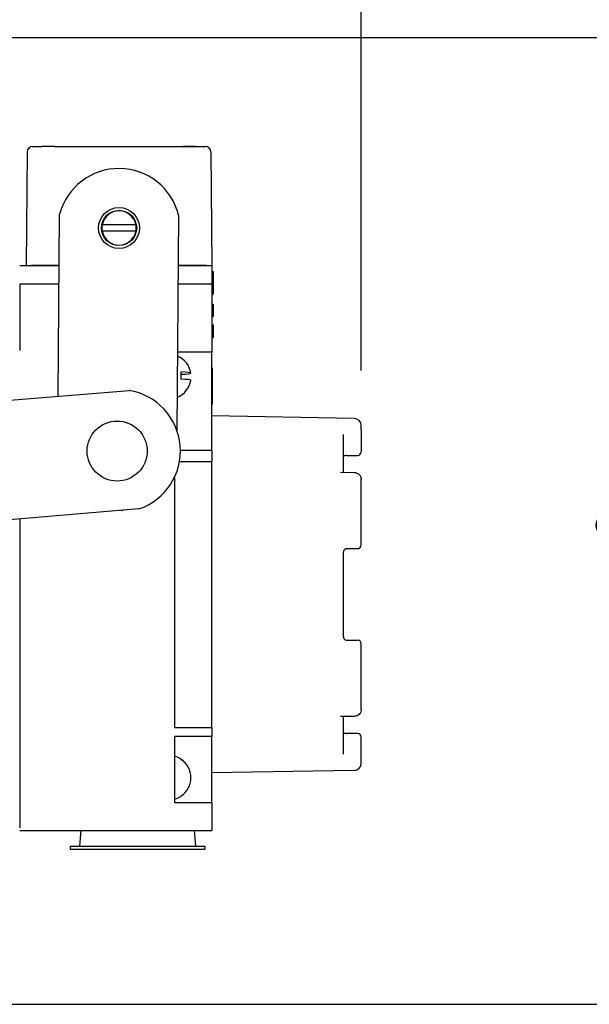
# Model space of a CAD drawing. Units: inches. Extents: x 1 to 67, y 1.8 to 42.
# Drawn here: x 52 to 56.8, y 13.4 to 21.7 of the extents above; entities that cross this region are included whole.
import ezdxf

# ---------------------------------------------------------------- set-up
doc = ezdxf.new("R2010")
doc.units = ezdxf.units.IN
doc.header["$LTSCALE"] = 2
doc.header["$MEASUREMENT"] = 0
doc.layers.add('Dimensions(Default)', color=7, linetype='Continuous', lineweight=25)
doc.layers.add('Visible(Default)', color=7, linetype='Continuous')
doc.styles.add('CCC_TEXT_180', font='arial.ttf')
doc.dimstyles.new('CURVES_FRACT_MM', dxfattribs={"dimscale": 2, "dimtxt": 0.18, "dimasz": 0.098425, "dimexe": 0.125, "dimexo": 0.25, "dimgap": 0.031496, "dimtad": 0, "dimtih": 1, "dimtoh": 1, "dimdec": 4, "dimrnd": 1e-08, "dimzin": 1, "dimdsep": 46, "dimlunit": 5, "dimtxsty": 'CCC_TEXT_180', "dimcen": 0.09, "dimdle": 0.393701, "dimclrd": 256, "dimclre": 256, "dimclrt": 7, "dimadec": 0, "dimazin": 0, "dimtfac": 0.666667, "dimtdec": 3, "dimtofl": 0, "dimtmove": 0, "dimatfit": 3, "dimfxl": 1, "dimfrac": 2, "dimtolj": 1, "dimtzin": 0, "dimlwd": -1, "dimlwe": -1, "dimarcsym": 0})

# ---------------------------------------------------------------- blocks, each defined once
blk = doc.blocks.new('*D7')
at = {"layer": 'Defpoints', "color": 0, "transparency": 16777216}
for p in [(48.983, 21.5323), (48.983, 13.4073), (58.7467, 13.4073)]:
    blk.add_point(p, dxfattribs=at)
at = {"layer": 'Dimensions(Default)', "transparency": 16777216}
for p, q in [((49.483, 21.5323), (58.9967, 21.5323)), ((58.7467, 21.3354), (58.7467, 17.7658)), ((58.7467, 13.6041), (58.7467, 17.1737)), ((49.483, 13.4073), (58.9967, 13.4073))]:
    blk.add_line(p, q, dxfattribs=at)
for points in [[(58.7139, 21.3354), (58.7795, 21.3354), (58.7467, 21.5323)], [(58.7139, 13.6041), (58.7795, 13.6041), (58.7467, 13.4073)]]:
    blk.add_solid(points, dxfattribs=at)
at = {"layer": 'Dimensions(Default)', "color": 7, "transparency": 16777216, "insert": (56.8305, 17.7028), "char_height": 0.36, "attachment_point": 1, "style": 'CCC_TEXT_180'}
blk.add_mtext('\\A1;8 1/8 in [206 mm]', dxfattribs=at)
blk = doc.blocks.new('*D8')
at = {"layer": 'Defpoints', "color": 0, "transparency": 16777216}
for p in [(54.885, 27.9381), (48.5765, 26.4727), (54.885, 18.235)]:
    blk.add_point(p, dxfattribs=at)
at = {"layer": 'Dimensions(Default)', "transparency": 16777216}
for p, q in [((48.5765, 26.9727), (48.5765, 28.1881)), ((54.885, 18.735), (54.885, 28.1881)), ((48.7733, 27.9381), (49.6109, 27.9381)), ((54.6881, 27.9381), (53.8506, 27.9381))]:
    blk.add_line(p, q, dxfattribs=at)
for points in [[(48.7733, 27.9709), (48.7733, 27.9053), (48.5765, 27.9381)], [(54.6881, 27.9709), (54.6881, 27.9053), (54.885, 27.9381)]]:
    blk.add_solid(points, dxfattribs=at)
at = {"layer": 'Dimensions(Default)', "color": 7, "transparency": 16777216, "insert": (49.6738, 28.1711), "char_height": 0.36, "attachment_point": 1, "style": 'CCC_TEXT_180'}
blk.add_mtext('\\A1;6 5/16 in [160 mm]', dxfattribs=at)

msp = doc.modelspace()

# ---------------------------------------------------------------- linework, layer by layer
at = {"layer": 'Visible(Default)'}
for p, q in [((52.1223, 20.61725), (52.19946, 20.61725)), ((52.30847, 20.61725), (52.19946, 20.61725)), ((52.30847, 20.61725), (53.38946, 20.61725)), ((53.38946, 20.61725), (53.49847, 20.61725)), ((53.49847, 20.61725), (53.57562, 20.61725)), ((52.0773, 20.57265), (52.06896, 19.61725)), ((53.62062, 20.57265), (53.62896, 19.61725)), ((52.33742, 18.51777), (52.34989, 20.04782)), ((53.34985, 20.03968), (53.33512, 18.23126)), ((52.99031, 19.95975), (52.70761, 19.95975)), ((52.99031, 19.90475), (52.70761, 19.90475)), ((52.01396, 19.61725), (52.34638, 19.61725)), ((52.34638, 19.61725), (52.11396, 19.61725)), ((53.34641, 19.61725), (53.62896, 19.61725)), ((53.58396, 19.61725), (53.34641, 19.61725)), ((53.62896, 19.61725), (53.62896, 19.46225)), ((53.62896, 19.56725), (53.63896, 19.56725)), ((53.62896, 19.56321), (53.63896, 19.56321)), ((53.62896, 19.55513), (53.63896, 19.55513)), ((53.62896, 19.53896), (53.63896, 19.53896)), ((53.63896, 19.56725), (53.63896, 19.56321)), ((53.63896, 19.56321), (53.63896, 19.55513)), ((53.63896, 19.55513), (53.63896, 19.53896)), ((53.63896, 19.53896), (53.63896, 19.52279)), ((52.01396, 19.46225), (52.34511, 19.46225)), ((52.01396, 19.4573), (52.01396, 19.41725)), ((53.34515, 19.46225), (53.62896, 19.46225)), ((53.62896, 19.52279), (53.63896, 19.52279)), ((53.62896, 19.50257), (53.63896, 19.50257)), ((53.62896, 19.46225), (53.62896, 19.41725)), ((53.63896, 19.52279), (53.63896, 19.50257)), ((53.63896, 19.50257), (53.63896, 19.44194)), ((52.01396, 19.41725), (52.01396, 18.90525)), ((53.62896, 19.44194), (53.63896, 19.44194)), ((53.62896, 19.42172), (53.63896, 19.42172)), ((53.62896, 19.41725), (53.62896, 18.88925)), ((53.62896, 19.40555), (53.63896, 19.40555)), ((53.62896, 19.38938), (53.63896, 19.38938)), ((53.62896, 19.3813), (53.63896, 19.3813)), ((53.62896, 19.37725), (53.63896, 19.37725)), ((53.63896, 19.44194), (53.63896, 19.42172)), ((53.63896, 19.42172), (53.63896, 19.40555)), ((53.63896, 19.40555), (53.63896, 19.38938)), ((53.63896, 19.38938), (53.63896, 19.3813)), ((53.63896, 19.3813), (53.63896, 19.37725)), ((53.62896, 19.29225), (53.63896, 19.29225)), ((53.63896, 19.29225), (53.63896, 19.223)), ((53.62896, 19.223), (53.63896, 19.223)), ((53.62896, 19.21183), (53.63896, 19.21183)), ((53.62896, 19.20289), (53.63896, 19.20289)), ((53.63896, 19.223), (53.63896, 19.21183)), ((53.63896, 19.21183), (53.63896, 19.20289)), ((53.63896, 19.20289), (53.63896, 19.19396)), ((53.62896, 19.19396), (53.63896, 19.19396)), ((53.62896, 19.18949), (53.63896, 19.18949)), ((53.62896, 19.18725), (53.63896, 19.18725)), ((53.62896, 19.11725), (53.63896, 19.11725)), ((53.63896, 19.19396), (53.63896, 19.18949)), ((53.63896, 19.18949), (53.63896, 19.18725)), ((53.63896, 19.11725), (53.63896, 19.01225)), ((53.62896, 19.01225), (53.63896, 19.01225)), ((52.01276, 18.90525), (52.01396, 18.90525)), ((53.62896, 18.88925), (53.34048, 18.88925)), ((53.62896, 18.68225), (53.62896, 18.88925)), ((53.36896, 18.72187), (53.36896, 18.66199)), ((53.62896, 18.75772), (53.63196, 18.75772)), ((53.63196, 18.75772), (53.63196, 18.60272)), ((53.63296, 18.72572), (53.63196, 18.72572)), ((53.63296, 18.60272), (53.63296, 18.72572)), ((53.62896, 18.31082), (53.62896, 18.68225)), ((50.04546, 18.32715), (52.93328, 18.56733)), ((53.63196, 18.60272), (53.63196, 18.44772)), ((53.63296, 18.60272), (53.63296, 18.47972)), ((53.63196, 18.47972), (53.63296, 18.47972)), ((53.62896, 18.44772), (53.63196, 18.44772)), ((54.82601, 18.33136), (53.62896, 18.35225)), ((53.62896, 18.22826), (53.62896, 18.31082)), ((53.62896, 18.06225), (53.62896, 18.22826)), ((54.88496, 18.23502), (54.88496, 18.27137)), ((54.88496, 18.23502), (54.88496, 18.051)), ((54.88496, 18.23502), (54.88496, 18.23502)), ((54.73496, 17.87859), (54.73496, 18.19563)), ((53.62896, 18.06225), (53.36487, 18.06225)), ((53.62896, 18.06225), (53.62896, 17.97029)), ((53.35726, 17.97029), (53.62896, 17.97029)), ((53.62896, 15.73422), (53.62896, 17.97029)), ((54.76496, 18.021), (54.85496, 18.021)), ((54.70971, 17.87899), (54.82596, 17.87715)), ((54.72196, 17.88267), (54.72196, 17.88267)), ((53.31396, 17.83519), (53.31396, 15.73422)), ((54.88496, 17.26725), (54.88496, 17.82002)), ((53.01616, 17.57077), (51.27127, 17.42565)), ((52.01396, 17.48742), (52.01396, 14.91225)), ((54.75736, 17.23725), (54.82548, 17.23725)), ((54.73496, 16.49725), (54.73496, 17.20725)), ((54.72196, 16.49775), (54.72196, 16.49775)), ((54.75733, 16.46725), (54.75735, 16.46725)), ((54.75736, 16.46725), (54.82548, 16.46725)), ((54.88496, 15.88449), (54.88496, 16.43725)), ((54.82596, 15.82736), (54.70971, 15.82552)), ((54.73496, 15.50888), (54.73496, 15.82592)), ((53.31396, 15.73422), (53.62896, 15.73422)), ((53.62896, 15.73422), (53.62896, 15.65725)), ((53.31896, 15.10025), (53.31896, 15.65725)), ((53.62896, 15.65725), (53.31896, 15.65725)), ((53.62896, 15.47625), (53.62896, 15.65725)), ((54.85496, 15.68351), (54.76496, 15.68351)), ((54.88496, 15.46949), (54.88496, 15.65351)), ((53.62896, 15.39369), (53.62896, 15.47625)), ((53.36896, 15.46977), (53.36896, 15.46598)), ((53.62896, 15.30725), (53.62896, 15.39369)), ((54.88496, 15.43314), (54.88496, 15.46949)), ((54.88496, 15.46949), (54.88496, 15.46948)), ((54.82601, 15.37315), (53.62896, 15.35225)), ((53.62896, 15.10025), (53.62896, 15.30725)), ((53.36896, 15.15684), (53.36896, 15.15474)), ((53.62896, 15.10025), (53.31896, 15.10025)), ((53.62896, 15.10025), (53.62896, 14.91225)), ((52.01396, 14.91225), (52.01396, 14.89164)), ((53.62896, 14.91225), (53.62896, 14.86725)), ((52.01396, 14.86725), (53.62896, 14.86725)), ((52.52771, 14.86725), (52.51646, 14.73725)), ((53.48021, 14.86725), (53.49146, 14.73725)), ((52.43896, 14.73725), (53.56896, 14.73725)), ((52.43896, 14.73725), (52.43896, 14.71025)), ((53.56896, 14.73725), (53.56896, 14.71025)), ((52.43896, 14.71025), (53.56896, 14.71025))]:
    msp.add_line(p, q, dxfattribs=at)
for centre, radius in [((52.84896, 19.93225), 0.172), ((52.84896, 19.93225), 0.1485), ((52.83369, 18.05732), 0.2525), ((52.83369, 18.05732), 0.2525)]:
    msp.add_circle(centre, radius, dxfattribs=at)
for centre, radius, start, end in [((52.1223, 20.57225), 0.045, 90, 179.5), ((53.57562, 20.57225), 0.045, 0.5, 90), ((52.84883, 19.91626), 0.516, 13.838698, 165.227805), ((52.84896, 19.93225), 0.144, 11.009527, 168.990473), ((52.84896, 19.93225), 0.144, 168.990473, 191.009527), ((52.84896, 19.93225), 0.144, 348.990473, 11.009527), ((52.84896, 19.93225), 0.144, 191.009527, 348.990473), ((53.26987, 18.68225), 0.18609, 9.295536, 67.794677), ((53.26987, 18.68225), 0.18609, 291.271826, 350.704464), ((52.84928, 18.05861), 0.5156, 288.884359, 80.6242), ((54.82496, 18.27137), 0.06, 0, 89), ((54.85496, 18.051), 0.03, 270, 0), ((54.76496, 17.991), 0.03, 90, 100.280106), ((52.83382, 18.07332), 0.516, 273.835216, 275.673343), ((54.76496, 17.20725), 0.03, 89.998897, 180), ((54.76496, 17.20725), 0.03, 90, 180), ((54.85496, 17.26725), 0.03, 270, 0), ((54.76496, 16.49725), 0.03, 180, 270), ((54.85496, 16.43725), 0.03, 0, 90), ((54.76496, 15.71351), 0.03, 259.719894, 270), ((54.85496, 15.65351), 0.03, 0, 90), ((53.26987, 15.31225), 0.18609, 57.826172, 74.704006), ((54.82496, 15.43314), 0.06, 271, 0), ((53.26987, 15.31225), 0.18609, 285.295994, 302.173828)]:
    msp.add_arc(centre, radius, start, end, dxfattribs=at)
for centre, major_axis, ratio, start_param, end_param in [((53.26987, 18.7122), (0.18366, 0), 0.0625677, 5.2822879, 7.2840827), ((53.26987, 18.65231), (0.18366, 0), 0.0625677, 6.2729448, 7.2840827), ((54.85496, 18.23502), (0.03, 0), 0.5, 6.2831567, 6.2831829), ((54.75736, 16.49725), (0, -0.03), 0.9401923, 6.2821292, 6.2832047), ((53.26987, 15.3131), (0.18366, 0), 0.9996044, 6.2785895, 7.2840827), ((53.26987, 15.31141), (0.18366, 0), 0.9996044, 5.2822879, 7.2840827), ((54.85496, 15.46949), (0.03, 0), 0.5, 0.0000728, 0.000099)]:
    msp.add_ellipse(centre, major_axis=major_axis, ratio=ratio, start_param=start_param, end_param=end_param, dxfattribs=at)
for points, knots in [([(52.30847, 20.61725), (52.30823, 20.61725), (52.30799, 20.61725), (52.29074, 20.61721), (52.27188, 20.61593), (52.23604, 20.61593), (52.21718, 20.61721), (52.19993, 20.61725), (52.19969, 20.61725), (52.19946, 20.61725)], [-0.89972581, -0.89972581, -0.89972581, -0.89972581, -0.897817, -0.897817, -0.76123167, -0.76123167, -0.62464633, -0.62464633, -0.62273753, -0.62273753, -0.62273753, -0.62273753]), ([(53.49847, 20.61725), (53.4933, 20.61725), (53.48794, 20.6171), (53.46968, 20.61647), (53.45632, 20.61593), (53.4316, 20.61593), (53.41824, 20.61647), (53.39998, 20.6171), (53.39462, 20.61725), (53.38946, 20.61725)], [0.2360171, 0.2360171, 0.2360171, 0.2360171, 0.27612985, 0.27612985, 0.37028942, 0.37028942, 0.46444898, 0.46444898, 0.50456173, 0.50456173, 0.50456173, 0.50456173]), ([(54.75961, 18.02052), (54.75444, 18.01958), (54.7497, 18.01862), (54.74249, 18.01665), (54.73915, 18.01554), (54.73571, 18.01329), (54.73496, 18.01236), (54.73496, 18.0114)], [-0.50340831, -0.50340831, -0.50340831, -0.50340831, -0.44547882, -0.44547882, -0.39974362, -0.39974362, -0.37044222, -0.37044222, -0.37044222, -0.37044222]), ([(54.82596, 17.87715), (54.83253, 17.87704), (54.83917, 17.87589), (54.85141, 17.87169), (54.85718, 17.86863), (54.86727, 17.86102), (54.87173, 17.85637), (54.87875, 17.8461), (54.88141, 17.84036), (54.88431, 17.82975), (54.88496, 17.82486), (54.88496, 17.82002)], [0, 0, 0, 0, 0.05010082, 0.05010082, 0.09904357, 0.09904357, 0.14787207, 0.14787207, 0.19620585, 0.19620585, 0.23433371, 0.23433371, 0.23433371, 0.23433371]), ([(54.82596, 17.87715), (54.83254, 17.87705), (54.83919, 17.87589), (54.85143, 17.87168), (54.8572, 17.86862), (54.86729, 17.86101), (54.87175, 17.85635), (54.87876, 17.84607), (54.88142, 17.84033), (54.88431, 17.82973), (54.88496, 17.82485), (54.88496, 17.82002)], [0, 0, 0, 0, 0.05017085, 0.05017085, 0.09910589, 0.09910589, 0.1479451, 0.1479451, 0.19627593, 0.19627593, 0.23433591, 0.23433591, 0.23433591, 0.23433591]), ([(54.82548, 16.46725), (54.82654, 16.46725), (54.82865, 16.46725), (54.83183, 16.46725), (54.83496, 16.46725), (54.83799, 16.46725), (54.84089, 16.46725), (54.84359, 16.46725), (54.84609, 16.46725), (54.84834, 16.46725), (54.85031, 16.46725), (54.85198, 16.46725), (54.8533, 16.46725), (54.85426, 16.46725), (54.85483, 16.46725), (54.85496, 16.46725), (54.85496, 16.46725)], [0.00000018, 0.00000018, 0.00000018, 0.00000018, 0.07142857, 0.14285714, 0.21428571, 0.28571429, 0.35714286, 0.42857143, 0.5, 0.57142857, 0.64285714, 0.71428571, 0.78571429, 0.85714286, 0.92857143, 1, 1, 1, 1]), ([(54.88496, 15.88449), (54.88496, 15.87837), (54.8839, 15.87217), (54.87989, 15.8607), (54.87692, 15.85527), (54.86945, 15.84565), (54.86483, 15.84134), (54.8545, 15.83436), (54.84864, 15.83163), (54.8372, 15.82829), (54.83156, 15.82745), (54.82596, 15.82736)], [0, 0, 0, 0, 0.04819585, 0.04819585, 0.09543951, 0.09543951, 0.14322655, 0.14322655, 0.19168455, 0.19168455, 0.23434218, 0.23434218, 0.23434218, 0.23434218]), ([(54.73496, 15.69311), (54.73496, 15.69215), (54.73571, 15.69122), (54.73915, 15.68897), (54.74249, 15.68786), (54.7497, 15.68589), (54.75444, 15.68493), (54.75961, 15.68399)], [-0.15209068, -0.15209068, -0.15209068, -0.15209068, -0.12278997, -0.12278997, -0.07705432, -0.07705432, -0.01912438, -0.01912438, -0.01912438, -0.01912438])]:
    msp.add_open_spline(points, degree=3, knots=knots, dxfattribs=at)
for points in [[(54.7097, 17.87899), (54.7097, 17.87899), (54.7097, 17.87899), (54.70971, 17.87899)], [(54.88496, 17.82002), (54.88496, 17.82002), (54.88496, 17.82002), (54.88496, 17.82002)], [(54.73419, 17.24312), (54.73419, 17.24312), (54.73419, 17.24312), (54.73419, 17.24312)], [(54.74309, 17.23313), (54.74309, 17.23313), (54.74309, 17.23313), (54.74309, 17.23313)], [(54.74732, 17.23895), (54.74732, 17.23895), (54.74732, 17.23895), (54.74732, 17.23895)], [(54.75736, 17.23726), (54.75735, 17.23726), (54.75735, 17.23726), (54.75735, 17.23726)], [(54.82548, 17.23725), (54.82654, 17.23725), (54.82865, 17.23725), (54.83183, 17.23725), (54.83497, 17.23725), (54.83801, 17.23725), (54.8409, 17.23725), (54.84361, 17.23725), (54.8461, 17.23725), (54.84835, 17.23725), (54.85032, 17.23725), (54.85198, 17.23725), (54.8533, 17.23725), (54.85426, 17.23725), (54.85483, 17.23725), (54.85496, 17.23725), (54.85496, 17.23725)], [(54.74732, 16.46556), (54.74732, 16.46556), (54.74732, 16.46556), (54.74732, 16.46556)], [(54.75735, 16.46725), (54.75735, 16.46725), (54.75736, 16.46725), (54.75736, 16.46725)], [(54.70971, 15.82552), (54.7097, 15.82552), (54.7097, 15.82552), (54.7097, 15.82552)], [(54.88496, 15.46948), (54.88496, 15.46949), (54.88496, 15.46949), (54.88496, 15.46949)]]:
    msp.add_open_spline(points, degree=3, dxfattribs=at)

# ---------------------------------------------------------------- dimensions: what is measured, and where the dimension line sits
at = {"layer": 'Dimensions(Default)'}
for base, p1, p2, angle, text, override, picture, middle in [((54.88496, 27.93809), (48.57646, 26.47273), (54.88496, 18.23502), 180, '<> in [160 mm]', {"dimgap": 0.031496, "dimtih": 0, "dimtoh": 0, "dimdec": 4, "dimpost": '', "dimtol": 0, "dimlim": 0, "dimtp": 0, "dimtm": 0, "dimtdec": 3, "dimatfit": 1}, '*D8', (51.73071, 27.93809)), ((58.74674, 13.40725), (48.98296, 21.53225), (48.98296, 13.40725), 90, '<> in [206 mm]', {"dimgap": 0.031496, "dimdec": 4, "dimpost": '', "dimtol": 0, "dimlim": 0, "dimtp": 0, "dimtm": 0, "dimtdec": 3, "dimatfit": 1}, '*D7', (58.74674, 17.46975))]:
    dim = msp.add_linear_dim(base=base, p1=p1, p2=p2, angle=angle, text=text, dimstyle='CURVES_FRACT_MM', override=override, dxfattribs=at)
    dim.commit()
    dim.dimension.update_dxf_attribs({"geometry": picture, "text_midpoint": middle, "dimtype": 160})

doc.saveas('drawing.dxf')
